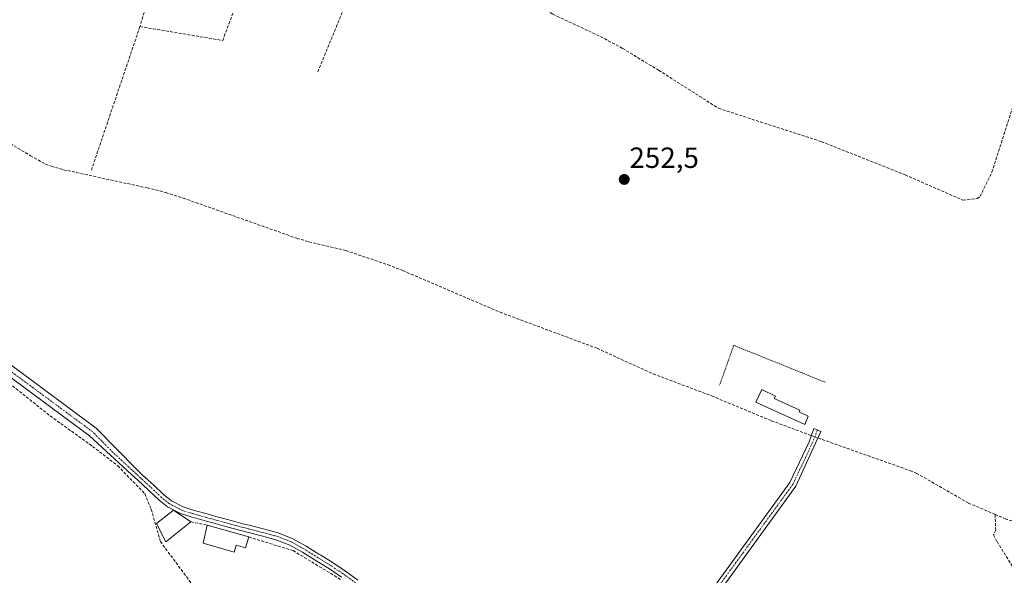
# Model space of a CAD drawing. Units: metres. Extents: x 615476 to 618973, y 4655354 to 4657724.
# Drawn here: x 617180 to 617517, y 4656902 to 4657092 of the extents above; entities that cross this region are included whole.
import ezdxf
from ezdxf.enums import TextEntityAlignment as Align

# ---------------------------------------------------------------- set-up
doc = ezdxf.new("R2010")
doc.units = ezdxf.units.M
doc.header["$MEASUREMENT"] = 0
for name, pattern in [('TRAZO_Y_PUNTO', [1, 0.5, -0.25, 0, -0.25]), ('TRAZOS', [0.75, 0.5, -0.25]), ('TRAZOSX2', [1.5, 1, -0.5])]:
    doc.linetypes.add(name, pattern=pattern)
for name, color, linetype, lineweight in [('Camino', 19, 'Continuous', 0), ('Camino Cxs', 19, 'Continuous', 0), ('Camino eje', 39, 'TRAZO_Y_PUNTO', 13), ('Carátula', 7, 'Continuous', 5), ('Corriente artificial lineal', 5, 'TRAZOSX2', 13), ('Corriente artificial lineal oculto', 135, 'TRAZO_Y_PUNTO', 13), ('Edificación', 1, 'Continuous', 13), ('Edificación Cxs', 1, 'Continuous', 13), ('Muro lineal', 1, 'TRAZOSX2', 13), ('Punto de cota en terreno', 7, 'Continuous', 0), ('Rótulo de punto de cota en terreno', 19, 'Continuous', 0), ('Valla', 19, 'TRAZOS', 0)]:
    doc.layers.add(name, color=color, linetype=linetype, lineweight=lineweight)
doc.styles.add('Arial', font='txt', dxfattribs={"height": 0.2})

# ---------------------------------------------------------------- blocks, each defined once
blk = doc.blocks.new('5PATER')
at = {"layer": 'Carátula', "linetype": 'Continuous', "lineweight": 5}
h = blk.add_hatch(color=250, dxfattribs=at)
edge = h.paths.add_edge_path()
edge.add_ellipse((0, 0.01), major_axis=(-1.33, -1.34), ratio=0.999422, start_angle=0, end_angle=360)

msp = doc.modelspace()

# ---------------------------------------------------------------- linework, layer by layer
at = {"layer": 'Camino', "color": 19, "linetype": 'Continuous', "lineweight": 0}
for points in [[(617290.07, 4656900.97, 251.95), (617285.91, 4656903.73, 252.02), (617281.67, 4656906.4, 251.9), (617281.04, 4656906.78, 251.9), (617276.75, 4656909.44, 252), (617272.36, 4656911.88, 251.87), (617267.59, 4656913.77, 251.96), (617262.6, 4656915.1, 251.93), (617257.76, 4656916.33, 252.04), (617255.59, 4656916.91, 252.06), (617250.76, 4656918.21, 252.09), (617245.94, 4656919.52, 252.17), (617243.32, 4656920.24, 252.19), (617238.51, 4656921.6, 252.28), (617234.87, 4656922.75, 252.29), (617230.41, 4656925.06, 252.26), (617227.58, 4656927.36, 252.34), (617223.91, 4656930.76, 252.21), (617220.25, 4656934.16, 252.25), (617218.12, 4656936.13, 252.2), (617203.68, 4656949.42, 252.26), (617167.84, 4656975.9, 252.31)], [(617169.98, 4656978.58, 252.29), (617205.94, 4656952.02, 252.2), (617219.78, 4656937.92, 252.2), (617221.9, 4656935.94, 252.22), (617225.57, 4656932.54, 252.23), (617229.18, 4656929.2, 252.3), (617231.75, 4656927.11, 252.26), (617235.8, 4656925.01, 252.28), (617239.21, 4656923.93, 252.3), (617243.97, 4656922.58, 252.1), (617246.58, 4656921.87, 251.96), (617251.4, 4656920.57, 251.89), (617256.22, 4656919.26, 251.88), (617258.37, 4656918.69, 251.82), (617263.22, 4656917.45, 251.76), (617268.31, 4656916.1, 251.82), (617273.41, 4656914.09, 251.78), (617277.99, 4656911.54, 251.82), (617282.32, 4656908.86, 251.8), (617282.96, 4656908.46, 251.79), (617287.23, 4656905.78, 251.85), (617291.45, 4656902.98, 251.81), (617295.71, 4656899.94, 251.84)], [(617415.03, 4656893.75, 251.76), (617443.77, 4656933.36, 251.76), (617450.43, 4656947.37, 252.88), (617452.06, 4656951.86, 253.04), (617454.4, 4656950.9, 252.91), (617445.85, 4656932.07, 251.83), (617417.06, 4656892.37, 251.82)]]:
    msp.add_polyline3d(points, dxfattribs=at)
at = {"layer": 'Camino Cxs', "color": 19, "linetype": 'Continuous', "lineweight": 0}
for points in [[(617290.07, 4656900.97, 251.95), (617285.91, 4656903.73, 252.02), (617281.67, 4656906.4, 251.9), (617281.04, 4656906.78, 251.9), (617276.75, 4656909.44, 252), (617272.36, 4656911.88, 251.87), (617267.59, 4656913.77, 251.96), (617262.6, 4656915.1, 251.93), (617257.76, 4656916.33, 252.04), (617255.59, 4656916.91, 252.06), (617250.76, 4656918.21, 252.09), (617245.94, 4656919.52, 252.17), (617243.32, 4656920.24, 252.19), (617238.51, 4656921.6, 252.28), (617234.87, 4656922.75, 252.29), (617230.41, 4656925.06, 252.26), (617227.58, 4656927.36, 252.34), (617223.91, 4656930.76, 252.21), (617220.25, 4656934.16, 252.25), (617218.12, 4656936.13, 252.2), (617203.68, 4656949.42, 252.26), (617167.84, 4656975.9, 252.31)], [(617169.98, 4656978.58, 252.29), (617205.94, 4656952.02, 252.2), (617219.78, 4656937.92, 252.2), (617221.9, 4656935.94, 252.22), (617225.57, 4656932.54, 252.23), (617229.18, 4656929.2, 252.3), (617231.75, 4656927.11, 252.26), (617235.8, 4656925.01, 252.28), (617239.21, 4656923.93, 252.3), (617243.97, 4656922.58, 252.1), (617246.58, 4656921.87, 251.96), (617251.4, 4656920.57, 251.89), (617256.22, 4656919.26, 251.88), (617258.37, 4656918.69, 251.82), (617263.22, 4656917.45, 251.76), (617268.31, 4656916.1, 251.82), (617273.41, 4656914.09, 251.78), (617277.99, 4656911.54, 251.82), (617282.32, 4656908.86, 251.8), (617282.96, 4656908.46, 251.79), (617287.23, 4656905.78, 251.85), (617291.45, 4656902.98, 251.81), (617295.71, 4656899.94, 251.84)], [(617415.03, 4656893.75, 251.76), (617443.77, 4656933.36, 251.76), (617450.43, 4656947.37, 252.88), (617452.06, 4656951.86, 253.04), (617454.4, 4656950.9, 252.91), (617445.85, 4656932.07, 251.83), (617417.06, 4656892.37, 251.82)]]:
    msp.add_polyline3d(points, dxfattribs=at)
at = {"layer": 'Camino eje', "color": 39, "linetype": 'TRAZO_Y_PUNTO', "lineweight": 13}
for points in [[(617294.98, 4656898.96, 251.92), (617290.76, 4656901.98, 251.89), (617286.57, 4656904.76, 251.94), (617282.08, 4656907.58, 251.85), (617277.37, 4656910.49, 251.9), (617272.89, 4656912.99, 251.82), (617267.94, 4656914.93, 251.89), (617262.91, 4656916.28, 251.85), (617258.07, 4656917.51, 251.92), (617253.49, 4656918.74, 251.98), (617243.65, 4656921.41, 252.16), (617238.86, 4656922.77, 252.3), (617235.34, 4656923.88, 252.3), (617231.08, 4656926.09, 252.26), (617228.38, 4656928.28, 252.34), (617218.95, 4656937.03, 252.22), (617211.73, 4656943.67, 252.38), (617204.81, 4656950.72, 252.26), (617168.91, 4656977.24, 252.33)], [(617453.23, 4656951.38, 252.98), (617451.58, 4656947.09, 253), (617444.81, 4656932.72, 251.8), (617415.03, 4656891.83, 251.82)]]:
    msp.add_polyline3d(points, dxfattribs=at)
at = {"layer": 'Corriente artificial lineal', "color": 5, "linetype": 'TRAZOSX2', "lineweight": 13}
for points in [[(617314.29, 4657112.93, 252.98), (617316, 4657111.34, 252.96), (617327.22, 4657104.46, 253.04), (617345.25, 4657100.2, 252.79), (617355.26, 4657098.4, 253.06), (617362.59, 4657093.91, 252.91), (617378.91, 4657086.26, 252.63), (617386.48, 4657082.18, 252.59), (617398.81, 4657074.7, 252.54), (617419.35, 4657061.66, 252.7), (617454.66, 4657050.23, 252.69), (617483.37, 4657038.85, 252.67), (617503.08, 4657030.16, 252.67), (617508.09, 4657030.71, 252.67), (617509.02, 4657031.5, 252.69), (617513.05, 4657039.75, 252.52), (617531.51, 4657097.66, 252.71), (617533.65, 4657097.84, 252.55), (617546.06, 4657092.36, 252.34), (617588.43, 4657072.69, 252.88), (617595.52, 4657072.01, 253.08)], [(617158.68, 4657060.61, 252.57), (617183.4, 4657045.41, 252.51), (617188.61, 4657042.55, 252.6), (617190.55, 4657041.79, 252.61), (617194.76, 4657040.61, 252.64), (617223.42, 4657034.39, 252.61), (617229.85, 4657032.82, 252.53), (617235.82, 4657030.87, 252.52), (617274.76, 4657017.11, 253.03), (617278.92, 4657015.9, 252.93), (617291.55, 4657012.88, 252.66), (617306.07, 4657008, 252.88), (617311.14, 4657006.01, 252.91), (617344.43, 4656991.75, 252.85), (617377.7, 4656979.38, 252.68), (617396.96, 4656970.61, 252.78), (617417.03, 4656963.04, 252.56), (617437.43, 4656954.55, 252.71), (617451.19, 4656949.46, 253.11)], [(617132.24, 4657005.68, 252.37), (617132.55, 4657005.44, 252.36), (617160.9, 4656979.6, 252.34), (617190.2, 4656956.19, 252.29), (617204.76, 4656945.76, 252.29), (617213.36, 4656939.08, 252.45), (617222.62, 4656929.55, 252.09), (617224.86, 4656924.19, 252.13), (617227.97, 4656913.15, 252.04), (617238.24, 4656899.27, 251.98), (617250.46, 4656880.53, 252.01), (617267.51, 4656859.43, 251.95), (617272.43, 4656850.73, 251.93), (617280, 4656834.15, 251.88), (617285.27, 4656829.1, 252.3)], [(617514.17, 4656922.42, 252.62), (617504.96, 4656926.35, 252.45), (617487.35, 4656936.49, 253.04), (617485.53, 4656937.26, 252.97), (617454.32, 4656948.31, 252.97), (617453.38, 4656948.65, 253.04)], [(617514.17, 4656922.42, 252.62), (617514.37, 4656917.07, 252.5), (617513.66, 4656915.4, 252.36), (617514.83, 4656913.09, 252.27), (617526.22, 4656894.82, 251.85), (617532.27, 4656886.89, 251.82), (617537.5, 4656881.16, 251.84)], [(617669.18, 4656861.58, 252.39), (617652.57, 4656869.87, 252.51), (617647.58, 4656871.72, 252.44), (617622.62, 4656879.92, 252.58), (617600.67, 4656888.27, 252.5), (617587.26, 4656892.71, 252.49), (617582.75, 4656894.71, 252.45), (617570.23, 4656900.9, 252.36), (617556.5, 4656906.98, 252.29), (617544.96, 4656911.53, 252.29), (617529.93, 4656917.04, 252.36), (617517.87, 4656920.85, 252.64), (617514.17, 4656922.42, 252.62)]]:
    msp.add_polyline3d(points, dxfattribs=at)
at = {"layer": 'Corriente artificial lineal oculto', "color": 135, "linetype": 'TRAZO_Y_PUNTO', "lineweight": 13}
msp.add_polyline3d([(617451.19, 4656949.46, 253.11), (617453.38, 4656948.65, 253.04)], dxfattribs=at)
at = {"layer": 'Edificación', "color": 1, "linetype": 'Continuous', "lineweight": 13}
for points in [[(617450.07, 4656956.17, 256.7), (617448.94, 4656953.21, 258.62), (617432.17, 4656960.92, 259.48), (617434.14, 4656965.21, 256.02), (617438.85, 4656963.03, 254.32), (617438.46, 4656962.21, 255.03), (617447.22, 4656958.19, 254.46), (617446.96, 4656957.6, 255.5), (617450.07, 4656956.17, 256.7)], [(617238.42, 4656919.85, 254.82), (617229.82, 4656913.01, 254.82), (617226.62, 4656919.3, 253.55), (617232.44, 4656923.86, 254.68), (617238.42, 4656919.85, 254.82)], [(617258.26, 4656914.69, 253.93), (617257.19, 4656911.01, 256.02), (617253.98, 4656911.94, 255.46), (617253.26, 4656909.47, 256.49), (617242.6, 4656912.55, 253.12), (617243.98, 4656918.8, 255.26)], [(617243.98, 4656918.8, 255.26), (617258.26, 4656914.69, 253.93)]]:
    msp.add_polyline3d(points, dxfattribs=at)
at = {"layer": 'Edificación Cxs', "color": 1, "linetype": 'Continuous', "lineweight": 13}
for points in [[(617450.07, 4656956.17, 256.7), (617448.94, 4656953.21, 258.62), (617432.17, 4656960.92, 259.48), (617434.14, 4656965.21, 256.02), (617438.85, 4656963.03, 254.32), (617438.46, 4656962.21, 255.03), (617447.22, 4656958.19, 254.46), (617446.96, 4656957.6, 255.5), (617450.07, 4656956.17, 256.7)], [(617238.42, 4656919.85, 254.82), (617229.82, 4656913.01, 254.82), (617226.62, 4656919.3, 253.55), (617232.44, 4656923.86, 254.68), (617238.42, 4656919.85, 254.82)], [(617258.26, 4656914.69, 253.93), (617257.19, 4656911.01, 256.02), (617253.98, 4656911.94, 255.46), (617253.26, 4656909.47, 256.49), (617242.6, 4656912.55, 253.12), (617243.98, 4656918.8, 255.26), (617258.26, 4656914.69, 253.93)]]:
    msp.add_polyline3d(points, close=True, dxfattribs=at)
at = {"layer": 'Muro lineal', "color": 1, "linetype": 'TRAZOSX2', "lineweight": 13}
for points in [[(617233.53, 4657131.92, 252.81), (617220.96, 4657089.68, 253.77)], [(617220.96, 4657089.68, 253.77), (617249.37, 4657084.93, 253.86), (617264.6, 4657126.26, 254.52)], [(617293.19, 4657101.44, 254.99), (617281.79, 4657073.85, 254.11)], [(617220.96, 4657089.68, 253.77), (617204.31, 4657040.43, 254.28)], [(617238.42, 4656919.85, 254.82), (617243.98, 4656918.8, 255.26)], [(617258.26, 4656914.69, 253.93), (617273.46, 4656910.03, 253.87), (617289.71, 4656900.17, 253.77)]]:
    msp.add_polyline3d(points, dxfattribs=at)
at = {"layer": 'Valla', "color": 19, "linetype": 'TRAZOS', "lineweight": 0}
msp.add_polyline3d([(617455.85, 4656967.77, 255.3), (617424.57, 4656980.41, 255.51), (617419.69, 4656966.71, 256.63)], dxfattribs=at)

# ---------------------------------------------------------------- block references
at = {"layer": 'Punto de cota en terreno', "linetype": 'Continuous', "lineweight": 0}
msp.add_blockref('5PATER', (617387.01, 4657037.28, 252.5), dxfattribs=at)

# ---------------------------------------------------------------- texts
at = {"layer": 'Rótulo de punto de cota en terreno', "color": 19, "linetype": 'Continuous', "lineweight": 0, "style": 'Arial'}
msp.add_text('252,5', height=7, dxfattribs=at).set_placement((617388.77, 4657039.04), align=Align.BOTTOM_LEFT)

doc.saveas('drawing.dxf')
